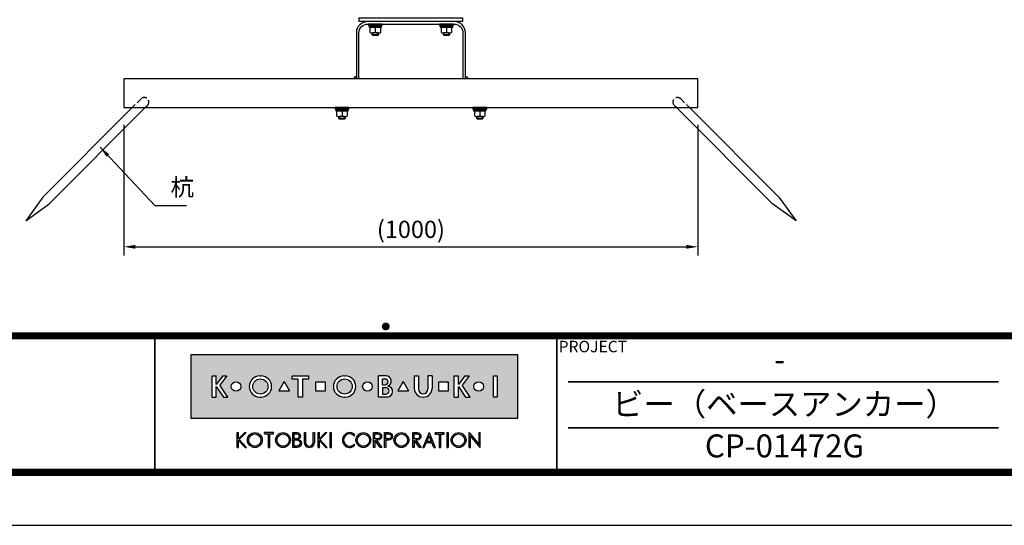
# Model space of a CAD drawing. Extents: x 0 to 4200, y 0 to 2970.
# Drawn here: x 1510 to 3225, y 0 to 880 of the extents above; entities that cross this region are included whole.
import ezdxf
from ezdxf.enums import TextEntityAlignment as Align

# ---------------------------------------------------------------- set-up
doc = ezdxf.new("R2010")
doc.units = 0
doc.header["$LTSCALE"] = 3
doc.linetypes.add('HIDDEN2', pattern=[4.762499999999999, 3.175, -1.5875])
doc.layers.get('0').update_dxf_attribs({"linetype": 'CONTINUOUS'})
doc.layers.get('DEFPOINTS').update_dxf_attribs({"linetype": 'CONTINUOUS'})
for name, color, linetype in [('P005', 91, 'CONTINUOUS'), ('P019', 71, 'CONTINUOUS'), ('P020', 121, 'CONTINUOUS'), ('P920', 125, 'CONTINUOUS'), ('P_2DIM', 6, 'CONTINUOUS'), ('P_5DRAWFRAME', 104, 'CONTINUOUS')]:
    doc.layers.add(name, color=color, linetype=linetype)
doc.styles.add('BIGFONT', font='simplex.shx', dxfattribs={"bigfont": 'bigfont.shx'})
doc.dimstyles.new('DIMBIGFONT$0', dxfattribs={"dimtxt": 3, "dimasz": 2, "dimexe": 1.5, "dimexo": 3, "dimgap": 0.75, "dimtad": 1, "dimdec": 1, "dimdsep": 46, "dimtxsty": 'BIGFONT', "dimcen": 0, "dimclrt": 230, "dimadec": 0, "dimazin": 0, "dimtfac": 0.6, "dimtdec": 1, "dimtofl": 0, "dimtmove": 2, "dimatfit": 3, "dimfxl": 0, "dimtvp": 1, "dimtolj": 1, "dimarcsym": 0})
doc.dimstyles.new('DIMBIGFONT$7', dxfattribs={"dimtxt": 3, "dimasz": 2, "dimexe": 1.5, "dimexo": 3, "dimgap": 0.75, "dimtad": 1, "dimdec": 1, "dimdsep": 46, "dimtxsty": 'BIGFONT', "dimsah": 1, "dimcen": 0, "dimclrt": 230, "dimadec": 0, "dimazin": 0, "dimtfac": 0.6, "dimtdec": 1, "dimtofl": 0, "dimtmove": 0, "dimatfit": 3, "dimfxl": 0, "dimtvp": 1, "dimtolj": 1, "dimarcsym": 0})

# ---------------------------------------------------------------- blocks, each defined once
blk = doc.blocks.new('DFP3')
h = blk.add_hatch(color=83)
h.paths.add_polyline_path([(180.7771999999999, 29.65329999999994), (180.7771999999999, 18.64834950495063), (237.7772, 18.64834950495063), (237.7772, 29.65329999999994)])
h.paths.add_polyline_path([(204.1796504950495, 24.95080000000035), (204.1796504950495, 23.35084950495056), (202.5796999999999, 23.35084950495056), (202.5796999999999, 24.95080000000001)], flags=16)
h.paths.add_polyline_path([(207.4712594059405, 25.98498316831709), (207.697001980198, 25.98498316831709, -1), (207.697001980198, 22.31666633663386), (207.4712594059405, 22.31666633663386, -1)], flags=16)
h.paths.add_polyline_path([(208.9103683168316, 24.15082475247547, -1), (206.2578930693068, 24.15082475247547, -1)], flags=0)
h.paths.add_polyline_path([(201.2633386138613, 25.9849831683171), (201.2633386138613, 25.42062673267328), (200.2192792079208, 25.42062673267328), (200.2192792079208, 22.31666633663386), (199.4856158415841, 22.31666633663386), (199.4856158415841, 25.42062673267328), (198.4415564356435, 25.42062673267328), (198.4415564356435, 25.98498316831709)], flags=16)
h.paths.add_polyline_path([(212.4028175742573, 24.15082475247547, -1), (210.7228695544553, 24.15082475247547, -1)], flags=16)
h.paths.add_polyline_path([(197.9543973209085, 23.40117101048351), (196.1069333721607, 23.40117101048351), (197.0306653465346, 25.00112150553295)], flags=16)
h.paths.add_polyline_path([(213.5098732673266, 25.9849831683171), (214.7937841584158, 25.98498316831709, -0.8268396299405429), (215.132258940184, 24.21557239597574, -0.9235794106673716), (214.9811397058823, 22.31666633663386), (213.5098732673266, 22.31666633663386)], flags=16)
h.paths.add_polyline_path([(193.0237346534653, 22.31666633663386), (192.7979920792079, 22.31666633663386, -1), (192.7979920792079, 25.98498316831709), (193.0237346534653, 25.98498316831709, -1)], flags=16)
h.paths.add_polyline_path([(214.1588831683168, 25.47706237623782), (214.6385861386138, 25.47706237623782, -1), (214.6385861386138, 24.46122079207927), (214.1588831683168, 24.46122079207927)], flags=0)
h.paths.add_polyline_path([(214.1588831683168, 23.98151782178226), (214.7373485148514, 23.98151782178226, -1.000000696587788), (214.7373485148514, 22.82458712871313), (214.1588831683167, 22.82458712871313)], flags=0)
h.paths.add_polyline_path([(194.237100990099, 24.15082475247547, -1), (191.5846257425742, 24.15082475247547, -1)], flags=0)
h.paths.add_polyline_path([(216.8470323820617, 23.40117101048351), (217.7707643564355, 25.001121505533), (218.6944963308095, 23.40117101048351)], flags=16)
h.paths.add_polyline_path([(189.5181641089108, 24.15082475247547, -1), (187.8382160891088, 24.15082475247547, -1)], flags=16)
h.paths.add_polyline_path([(219.7177940594059, 25.98498316831709), (220.4514574257425, 25.98498316831709), (220.4514574257425, 23.69933960396035, 1.000000186147331), (222.0880910891088, 23.69933960396035), (222.0880910891088, 25.9849831683171), (222.8217544554455, 25.98498316831709), (222.8217544554455, 23.79810198019809, -0.4142135623730698), (221.3403188118811, 22.31666633663386), (221.1992297029703, 22.31666633663386, -0.4142135623731069), (219.7177940594059, 23.79810198019822)], flags=16)
h.paths.add_polyline_path([(187.0697742574257, 25.98498316831709), (185.8689092457776, 24.35977938264444), (187.267299009901, 22.31666633663386), (186.4772, 22.31666633663386), (185.2073980198019, 24.15082475247546), (185.2073980198019, 22.31666633663386), (184.5019524752474, 22.31666633663385), (184.5019524752474, 25.98498316831709), (185.2073980198019, 25.98498316831709), (185.2073980198019, 24.47750579499151), (186.3492172393709, 25.9849831683171)], flags=16)
h.paths.add_polyline_path([(223.9970267326732, 24.95080000000002), (225.5969772277228, 24.95080000000001), (225.5969772277228, 23.35084950495056), (223.9970267326732, 23.35084950495056)], flags=16)
h.paths.add_polyline_path([(226.687596039604, 25.98498316831709), (227.3930415841584, 25.9849831683171), (227.3930415841584, 24.4775057949916), (228.5348608037275, 25.98498316831709), (229.2554178217821, 25.98498316831709), (228.0545528101339, 24.35977938264445), (229.4529425742574, 22.31666633663386), (228.6628435643564, 22.31666633663386), (227.3930415841584, 24.15082475247553), (227.3930415841584, 22.31666633663386), (226.6875960396039, 22.31666633663386)], flags=16)
h.paths.add_polyline_path([(231.7602433168317, 24.15082475247547, -1), (230.0802952970297, 24.15082475247547, -1)], flags=16)
h.paths.add_polyline_path([(233.4880910891088, 25.9849831683171), (234.1653188118812, 25.98498316831709), (234.1653188118811, 22.31666633663385), (233.4880910891088, 22.31666633663386)], flags=16)
for points in [[(188.8907171647544, 13.53735916098693), (189.1165651408755, 13.53735916098692), (189.1165651408755, 14.76717399791187), (190.2463262212482, 13.53735916098693), (190.4721733674334, 13.53735916098693), (189.1998782596873, 14.92233052091695), (190.3994002936616, 16.11713949004919), (190.1735531486242, 16.11713949004919), (189.1165651408755, 15.06430434153457), (189.1165651408755, 16.12412506081215), (188.8907171647544, 16.12412506081215)], [(193.62009298013, 16.12870630717222), (193.6200929801299, 15.89827044520378), (194.2868303126868, 15.89827044520378), (194.2868303126868, 13.53735252149947), (194.5126782888079, 13.53735252149946), (194.5126782888079, 15.89827044520378), (195.1794156213647, 15.89827044520378), (195.1794156213646, 16.12870630717222)], [(200.7873865153659, 16.1241184213247), (200.5615393691806, 16.1241184213247), (200.5615393691806, 14.41141449004919, 0.9993112080576029), (202.3096508572413, 14.41020999000819), (202.3096508572412, 16.1241184213247), (202.0838037110561, 16.1241184213247), (202.0838037110561, 14.41141449004919, -1), (200.7873865153659, 14.41141449004919)], [(209.2881845934089, 13.81794368446969), (209.2881845934089, 14.12892027475158, -2.667269372855936), (209.2881845934089, 15.53256394704789), (209.2881845934089, 15.84354053732978, 2.071285835562603)], [(223.371153347049, 16.10296667409115), (223.371153347049, 15.87711952790606), (224.0378906796058, 15.87711952790607), (224.0378906796058, 13.51620741375338), (224.263738655727, 13.51620741375338), (224.263738655727, 15.87711952790607), (224.9304759882837, 15.87711952790607), (224.9304759882837, 16.10296667409115)]]:
    blk.add_hatch(color=0).paths.add_polyline_path(points)
h = blk.add_hatch(color=0)
h.paths.add_polyline_path([(190.6519715182779, 14.830738791156, 1), (193.2387307786157, 14.830738791156, 1)])
h.paths.add_polyline_path([(193.0128836324305, 14.830738791156, -1.00000013533277), (190.8778186644631, 14.830738791156, -1.00000013533277)], flags=16)
h = blk.add_hatch(color=0)
h.paths.add_polyline_path([(195.5607786528149, 14.830738791156, 1), (198.1475379131527, 14.830738791156, 1)])
h.paths.add_polyline_path([(197.9216907669675, 14.830738791156, -1.00000013533277), (195.7866257990001, 14.830738791156, -1.00000013533277)], flags=16)
h = blk.add_hatch(color=0)
edge = h.paths.add_edge_path(flags=16)
edge.add_line((198.7944098991748, 15.89827044520379), (199.2657164076198, 15.89827127513954))
edge.add_arc((199.2657171527633, 15.47511681969394), 0.4231544554462469, -90.00010089361018, 90.00010089361012, ccw=False)
edge.add_line((199.2657164076198, 15.05196236424835), (198.7944098991748, 15.05196236424835))
edge.add_line((198.7944098991748, 15.05196236424835), (198.7944098991748, 15.89827044520379))
edge = h.paths.add_edge_path(flags=16)
edge.add_line((198.7944098991748, 14.87128448131298), (199.2657164076198, 14.87128448131298))
edge.add_arc((199.2657164076198, 14.31724539424268), 0.5540390870702971, -90, 90, ccw=False)
edge.add_line((199.2657164076198, 13.76320630717238), (198.7944098991748, 13.76320630717238))
edge.add_line((198.7944098991748, 13.76320630717238), (198.7944098991748, 14.87128448131298))
edge = h.paths.add_edge_path()
edge.add_line((198.5685627529896, 16.1241184213247), (199.3334707174625, 16.1241184213247))
edge.add_arc((199.3334707174625, 15.54287112953676), 0.5812472917879354, -90, 90, ccw=False)
edge.add_arc((199.3334707174625, 14.24949149936813), 0.7121323383808971, -90, 90, ccw=False)
edge.add_line((199.3334707174625, 13.53735916098724), (198.5685627529896, 13.53735916098692))
edge.add_line((198.5685627529896, 13.53735916098692), (198.5685627529896, 16.1241184213247))
h = blk.add_hatch(color=0)
h.paths.add_polyline_path([(203.266972828703, 14.92233052091694), (204.4735004932343, 16.1241184213247), (204.247653347049, 16.1241184213247), (203.1836588799552, 15.06430434153459), (203.1836588799553, 16.1241184213247), (202.9712907232867, 16.1241184213247), (202.9712907232867, 13.53735916098692), (203.1836588799553, 13.53735916098692), (203.1836588799552, 14.76717399791191), (204.313419960328, 13.53735916098693), (204.5392679364492, 13.53735916098693)])
h.paths.add_polyline_path([(205.3050016871772, 16.1241184213247), (205.0791545409919, 16.1241184213247), (205.0791545409919, 13.53735916098692), (205.3050016871772, 13.53735916098692)])
h = blk.add_hatch(color=0)
h.paths.add_polyline_path([(209.5578390779751, 14.83074211089973, 1), (212.1446049778004, 14.83074211089973, 1)])
h.paths.add_polyline_path([(211.9187578316151, 14.83074211089973, -1.000000127167677), (209.7836862241603, 14.83074211089973, -1.000000127167677)], flags=16)
h = blk.add_hatch(color=0)
h.paths.add_polyline_path([(212.6219144128614, 13.53735916098692), (212.8477623889827, 13.53735916098692), (212.8477623889827, 14.83074211089974), (213.7832587052317, 13.53735916098692), (214.0592115736069, 13.53735916098692), (213.1511404903222, 14.83074211089974), (213.3857525899145, 14.83074211089973, 1), (213.3857525899145, 16.12412506081216), (212.6219144128615, 16.12412506081216)])
h.paths.add_polyline_path([(212.8477623889827, 15.89827708469125), (213.3857525899145, 15.89827708469124, -1), (213.3857525899144, 15.05658925708469), (212.8477623889826, 15.05658925708481)], flags=16)
h = blk.add_hatch(color=0)
edge = h.paths.add_edge_path()
edge.add_line((214.5233134082022, 16.12412506081216), (215.2871507553193, 16.12412423087619))
edge.add_arc((215.2871500526669, 15.47743317088784), 0.6466910599887343, -89.99993774613517, 89.99993774613517, ccw=False)
edge.add_line((215.2871507553193, 14.83074211089949), (214.7491605543875, 14.83074211089949))
edge.add_line((214.7491605543875, 14.83074211089949), (214.7491605543875, 13.53735916098692))
edge.add_line((214.7491605543875, 13.53735916098692), (214.5233134082022, 13.53735916098692))
edge.add_line((214.5233134082022, 13.53735916098692), (214.5233134082022, 16.12412506081216))
edge = h.paths.add_edge_path(flags=16)
edge.add_line((214.7491605543875, 15.89827708469124), (215.2871507553193, 15.89827708469124))
edge.add_arc((215.2871507553193, 15.47743317088803), 0.4208439138032176, -90, 90, ccw=False)
edge.add_line((215.2871507553193, 15.05658925708481), (214.7491605543875, 15.05658925708481))
edge.add_line((214.7491605543875, 15.05658925708481), (214.7491605543875, 15.89827708469124))
h = blk.add_hatch(color=0)
h.paths.add_polyline_path([(216.1804215910794, 14.83074211089973, 1), (218.7671874909046, 14.83074211089973, 1)])
h.paths.add_polyline_path([(218.5413403447194, 14.83074211089973, -1.000000127167677), (216.4062687372646, 14.83074211089973, -1.000000127167677)], flags=16)
h = blk.add_hatch(color=0)
h.paths.add_polyline_path([(220.0043738188021, 14.83074211089974), (220.2389859183945, 14.83074211089973, 1), (220.2389859183945, 16.12412506081216), (219.4751477413414, 16.12412506081216), (219.4751477413414, 13.53735916098692), (219.7009957174627, 13.53735916098692), (219.7009957174627, 14.83074211089975), (220.6364920337118, 13.53735916098692), (220.9124449020869, 13.53735916098692)])
h.paths.add_polyline_path([(219.7009957174626, 15.05658925708481), (219.7009957174626, 15.89827708469124), (220.2389859183945, 15.89827708469124, -1), (220.2389859183944, 15.05658925708469)], flags=16)
h = blk.add_hatch(color=0)
h.paths.add_polyline_path([(222.2898978723839, 16.12412506081215), (221.2189402427974, 13.53735916098692), (221.4633787838575, 13.53735916098693), (221.7907669317899, 14.32812626931532), (222.7890279830421, 14.32812626931532), (223.1164161309745, 13.53735916098692), (223.3608546720345, 13.53735916098692)])
h.paths.add_polyline_path([(222.2898978723839, 15.53371444636842), (222.6955232509512, 14.55397424543662), (221.8842716638807, 14.55397424543661)], flags=16)
h = blk.add_hatch(color=0)
h.paths.add_polyline_path([(225.626012097777, 16.12412506081215), (225.4001649515919, 16.12412506081215), (225.4001649515919, 13.53735916098692), (225.626012097777, 13.53735916098692)])
h.paths.add_polyline_path([(226.1408147186274, 14.83074211089973, 1), (228.7275806184527, 14.83074211089973, 1)])
h.paths.add_polyline_path([(228.5017334722675, 14.83074211089973, -1.000000127167677), (226.3666618648126, 14.83074211089973, -1.000000127167677)], flags=16)
h.paths.add_polyline_path([(229.2785510174043, 13.53735916098692), (229.5043989935255, 13.53735916098692), (229.5043989935255, 15.57938333105119), (231.2173510756454, 13.53735916098695), (231.2173510756455, 16.12412506081215), (230.9915030995243, 16.12412506081215), (230.9915030995243, 14.0821008907483), (229.2785510174043, 16.12412506081215)])
at = {"color": 0}
for p, q in [((214.1500001919297, 34.59999999999991), (214.7500001919296, 35.19999999999982)), ((214.1500001919297, 34.59999999999991), (214.7500001919296, 34)), ((214.1537481919295, 34.53303800000003), (214.8169621919295, 35.19625200000019)), ((214.1537481919295, 34.66696200000024), (214.8169621919295, 34.00374800000009)), ((214.1547661919297, 34.67547699999977), (214.6745231919297, 35.1952339999998)), ((214.1547661919297, 34.52452300000004), (214.6745231919297, 34.00476600000002)), ((214.1637421919295, 34.47232100000019), (214.8776791919295, 35.18625800000018)), ((214.1637421919295, 34.72767900000008), (214.8776791919295, 34.01374200000009)), ((214.1729561919295, 34.76437699999997), (214.5856231919295, 35.17704400000002)), ((214.1729561919295, 34.43562299999985), (214.5856231919295, 34.02295599999979)), ((214.1787211919296, 34.41658899999993), (214.9334111919296, 35.17127900000014)), ((214.1787211919296, 34.78341099999989), (214.9334111919296, 34.02872100000013)), ((214.1979081919297, 34.36506499999996), (214.9849351919295, 35.15209199999981)), ((214.1979081919297, 34.83493499999986), (214.9849351919295, 34.04790800000001)), ((214.2208011919295, 34.31724799999984), (215.0327521919297, 35.12919899999997)), ((214.2208011919295, 34.88275199999998), (215.0327521919297, 34.07080099999985)), ((214.2210101919296, 34.88314200000013), (214.4668581919296, 35.12899000000016)), ((214.2210101919296, 34.31685800000014), (214.4668581919296, 34.07101000000011)), ((214.2470671919296, 34.27280299999984), (215.0771971919297, 35.10293300000012)), ((214.2470671919296, 34.92719699999998), (215.0771971919297, 34.09706700000015)), ((214.2764861919296, 34.23151099999995), (215.1184891919295, 35.07351400000016)), ((214.2764861919296, 34.96848899999986), (215.1184891919295, 34.12648600000011)), ((214.3089261919297, 34.19324000000006), (215.1567601919294, 35.04107400000021)), ((214.3089261919297, 35.00676000000021), (215.1567601919294, 34.15892600000006)), ((214.3443241919297, 35.04207200000019), (215.1920721919296, 34.19432400000005)), ((214.3443241919297, 34.15792800000008), (215.1920721919296, 35.00567599999977)), ((214.3826831919296, 35.07442399999991), (215.2244241919296, 34.23268300000018)), ((214.3826831919296, 34.12557599999991), (215.2244241919296, 34.96731700000009)), ((214.4240651919297, 35.10375199999999), (215.2537521919297, 34.27406500000006)), ((214.4240651919297, 34.09624799999983), (215.2537521919297, 34.92593500000021)), ((214.4686061919295, 35.12992200000008), (215.2799221919298, 34.31860599999982)), ((214.4686061919295, 34.07007800000019), (215.2799221919298, 34.881394)), ((214.5165271919296, 35.15271200000007), (215.3027121919297, 34.36652700000013)), ((214.5165271919296, 34.04728800000021), (215.3027121919297, 34.83347300000014)), ((214.5681661919296, 35.17178400000012), (215.3217841919296, 34.41816599999993)), ((214.5681661919296, 34.02821600000016), (215.3217841919296, 34.78183399999989)), ((214.6240321919298, 35.18662799999993), (215.3366281919296, 34.47403200000008)), ((214.6240321919298, 34.01337199999989), (215.3366281919296, 34.72596800000019)), ((214.6849121919298, 35.19645899999978), (215.3464591919295, 34.53491200000008)), ((214.6849121919298, 34.00354100000004), (215.3464591919295, 34.6650880000002)), ((214.7520851919297, 35.19999599999983), (215.3499961919295, 34.60208499999999)), ((214.7520851919297, 34.00000399999999), (215.3499961919295, 34.59791499999983)), ((214.8278661919297, 35.19492600000012), (215.3449261919296, 34.67786599999999)), ((214.8278661919297, 34.00507400000015), (215.3449261919296, 34.52213399999982)), ((214.9172991919295, 35.17620399999987), (215.3262041919295, 34.76729900000009)), ((214.9172991919295, 34.02379599999995), (215.3262041919295, 34.43270100000018)), ((215.0376741919297, 35.12653899999987), (215.2765391919295, 34.88767400000006)), ((215.0376741919297, 34.07346099999995), (215.2765391919295, 34.31232600000021)), ((21.5, 33.5), (408, 33.5)), ((21.5, 33.44999999999982), (408, 33.44999999999982)), ((21.5, 33.40000000000009), (408, 33.40000000000009)), ((21.5, 33.34999999999991), (408, 33.34999999999991)), ((21.5, 33.30000000000018), (408, 33.30000000000018)), ((21.5, 33.25), (408, 33.25)), ((21.5, 33.19999999999982), (408, 33.19999999999982)), ((21.5, 33.15000000000009), (408, 33.15000000000009)), ((21.5, 33.09999999999991), (408, 33.09999999999991)), ((21.5, 33.05000000000018), (408, 33.05000000000018)), ((21.5, 33), (408, 33)), ((21.5, 32.94999999999982), (408, 32.94999999999982)), ((21.5, 32.90000000000009), (408, 32.90000000000009)), ((21.5, 32.84999999999991), (408, 32.84999999999991)), ((21.5, 32.80000000000018), (408, 32.80000000000018)), ((21.5, 32.75), (408, 32.75)), ((21.5, 32.69999999999982), (408, 32.69999999999982)), ((21.5, 32.65000000000009), (408, 32.65000000000009)), ((21.5, 32.59999999999991), (408, 32.59999999999991)), ((174.4749999999999, 33), (174.4749999999999, 9)), ((174.5250000000001, 33), (174.5250000000001, 9)), ((244.4749999999999, 33), (244.4749999999999, 9)), ((244.5250000000001, 33), (244.5250000000001, 9)), ((21.5, 32.55000000000018), (408, 32.55000000000018)), ((21.5, 32.5), (408, 32.5)), ((246.5, 25.02500000000009), (321.5, 25.02500000000009)), ((246.5, 24.97499999999991), (321.5, 24.97499999999991)), ((188.8907171647544, 16.12412506081215), (189.1165651408755, 16.12412506081215)), ((188.8907171647544, 13.53735916098692), (188.8907171647544, 16.1241184213247)), ((189.1165651408755, 15.06430434153457), (190.1805596079692, 16.1241184213247)), ((189.1165651408755, 15.06430434153457), (189.1165651408755, 16.1241184213247)), ((189.1998782596873, 14.92233052091694), (190.4064067541544, 16.1241184213247)), ((190.3993937955056, 16.11713949004919), (190.173552458872, 16.11713949004919)), ((190.1805662474568, 16.12412506081215), (190.4064067541544, 16.12412506081215)), ((195.1794156213647, 16.12870630717222), (193.6200929801299, 16.12870630717222)), ((193.6200929801299, 15.89827044520378), (193.6200929801299, 16.1241184213247)), ((193.6200929801299, 15.89827044520378), (194.2868303126868, 15.89827044520378)), ((194.2868303126868, 15.89827044520378), (194.2868303126868, 13.53735916098692)), ((194.5126782888079, 15.89827044520378), (194.5126782888079, 13.53735916098692)), ((194.5126782888079, 15.89827044520378), (195.1794156213647, 15.89827044520378)), ((195.1794156213647, 15.89827044520378), (195.1794156213647, 16.1241184213247)), ((200.5615393691806, 16.1241184213247), (200.5615393691806, 14.41141449004919)), ((200.5615393691806, 16.1241184213247), (200.7873865153659, 16.1241184213247)), ((200.7873865153659, 16.1241184213247), (200.7873865153659, 14.41141449004919)), ((202.0838037110561, 14.41141449004919), (202.0838037110561, 16.1241184213247)), ((202.0838037110561, 16.1241184213247), (202.3096508572413, 16.1241184213247)), ((202.3096508572413, 16.1241184213247), (202.3096508572413, 14.41261899202532)), ((202.9712907232867, 16.1241184213247), (203.1836588799553, 16.1241184213247)), ((202.9712907232867, 13.53735916098692), (202.9712907232867, 16.1241184213247)), ((203.1836588799553, 15.06430434153457), (203.1836588799553, 16.1241184213247)), ((203.1836588799553, 15.06430434153457), (204.247653347049, 16.1241184213247)), ((203.266972828703, 14.92233052091694), (204.4735004932343, 16.1241184213247)), ((204.247653347049, 16.1241184213247), (204.4735004932343, 16.1241184213247)), ((205.0791545409919, 13.53735916098692), (205.0791545409919, 16.1241184213247)), ((205.0791545409919, 16.1241184213247), (205.3050016871772, 16.1241184213247)), ((205.3050016871772, 13.53735916098692), (205.3050016871772, 16.1241184213247)), ((209.2881845934089, 15.53256332522697), (209.2881845934089, 15.84354031998514)), ((222.2898978723839, 16.12412506081215), (221.2189402427975, 13.53735916098692)), ((221.8842716638807, 14.55397424543661), (222.2898978723839, 15.53371444636832)), ((222.2898978723839, 16.12412506081215), (223.3608546720345, 13.53735916098692)), ((222.6955232509512, 14.55397424543661), (222.2898978723839, 15.53371444636832)), ((224.9304759882837, 16.10755455993867), (223.371153347049, 16.10755455993867)), ((224.9304759882837, 16.10296667409115), (223.371153347049, 16.10296667409115)), ((223.371153347049, 15.87711952790607), (223.371153347049, 16.10296667409115)), ((223.371153347049, 15.87711952790607), (224.0378906796058, 15.87711952790607)), ((224.0378906796058, 15.87711952790607), (224.0378906796058, 13.51620741375338)), ((224.263738655727, 15.87711952790607), (224.263738655727, 13.51620741375338)), ((224.263738655727, 15.87711952790607), (224.9304759882837, 15.87711952790607)), ((224.9304759882837, 15.87711952790607), (224.9304759882837, 16.10296667409115)), ((225.4001649515919, 16.12412506081215), (225.4001649515919, 13.53735916098692)), ((225.4001649515919, 16.12412506081215), (225.626012097777, 16.12412506081215)), ((225.626012097777, 16.12412506081215), (225.626012097777, 13.53735916098692)), ((229.2785510174043, 13.53735916098692), (229.2785510174043, 16.12412506081215)), ((229.2785510174043, 16.12412506081215), (230.9915030995243, 14.08210089074827)), ((229.5043989935255, 13.53735916098692), (229.5043989935255, 15.57938333105119)), ((231.2173510756454, 13.53735916098692), (229.5043989935255, 15.57938333105119)), ((230.9915030995243, 14.08210089074827), (230.9915030995243, 16.12412506081215)), ((230.9915030995243, 16.12412506081215), (231.2173510756454, 16.12412506081215)), ((231.2173510756454, 13.53735916098692), (231.2173510756454, 16.12412506081215)), ((246.5, 17.02500000000009), (321.5, 17.02500000000009)), ((246.5, 16.97499999999991), (321.5, 16.97499999999991)), ((189.1165651408755, 14.76717399791187), (190.2463262212482, 13.53735916098692)), ((189.1165651408755, 13.53735916098692), (189.1165651408755, 14.76717399791187)), ((189.1998782596873, 14.92233052091694), (190.4721733674335, 13.53735916098692)), ((203.1836588799553, 13.53735916098692), (203.1836588799553, 14.76717399791187)), ((203.1836588799553, 14.76717399791187), (204.313419960328, 13.53735916098692)), ((203.266972828703, 14.92233052091694), (204.5392679364492, 13.53735916098692)), ((209.2881845934089, 13.81794390181394), (209.2881845934089, 14.12892089657249)), ((221.4633787838575, 13.53735916098692), (221.7907669317899, 14.32812626931532)), ((222.789027983042, 14.32812626931532), (221.7907669317899, 14.32812626931532)), ((222.6955232509512, 14.55397424543661), (221.8842716638807, 14.55397424543661)), ((223.1164161309745, 13.53735916098692), (222.789027983042, 14.32812626931532)), ((188.8907171647544, 13.53735916098692), (189.1165651408755, 13.53735916098692)), ((190.2463262212482, 13.53735916098692), (190.4721733674335, 13.53735916098692)), ((194.2868303126868, 13.53735252149946), (194.5126782888079, 13.53735252149946)), ((202.9712907232867, 13.53735916098692), (203.1836588799553, 13.53735916098692)), ((204.313419960328, 13.53735916098692), (204.5392679364492, 13.53735916098692)), ((205.0791545409919, 13.53735916098692), (205.3050016871772, 13.53735916098692)), ((221.2189402427975, 13.53735916098692), (221.4633787838575, 13.53735916098692)), ((223.1164161309745, 13.53735916098692), (223.3608546720345, 13.53735916098692)), ((224.0378906796058, 13.51620741375338), (224.263738655727, 13.51620741375338)), ((225.4001649515919, 13.53735916098692), (225.626012097777, 13.53735916098692)), ((229.2785510174043, 13.53735916098692), (229.5043989935255, 13.53735916098692)), ((21.5, 9.75), (408, 9.75)), ((21.5, 9.699999999999818), (408, 9.699999999999818)), ((21.5, 9.650000000000091), (408, 9.650000000000091)), ((21.5, 9.599999999999909), (408, 9.599999999999909)), ((21.5, 9.550000000000182), (408, 9.550000000000182)), ((21.5, 9.5), (408, 9.5)), ((21.5, 9.449999999999818), (408, 9.449999999999818)), ((21.5, 9.400000000000091), (408, 9.400000000000091)), ((21.5, 9.349999999999909), (408, 9.349999999999909)), ((21.5, 9.300000000000182), (408, 9.300000000000182)), ((21.5, 9.25), (408, 9.25)), ((21.5, 9.199999999999818), (408, 9.199999999999818)), ((21.5, 9.150000000000091), (408, 9.150000000000091)), ((21.5, 9.099999999999909), (408, 9.099999999999909)), ((21.5, 9.050000000000182), (408, 9.050000000000182)), ((21.5, 9), (408, 9)), ((21.5, 8.949999999999818), (408, 8.949999999999818)), ((21.5, 8.900000000000091), (408, 8.900000000000091)), ((21.5, 8.849999999999909), (408, 8.849999999999909)), ((21.5, 8.800000000000182), (408, 8.800000000000182)), ((21.5, 8.75), (408, 8.75))]:
    blk.add_line(p, q, dxfattribs=at)
at = {"color": 83}
for p, q in [((184.5019524752474, 25.98498316831709), (185.2073980198019, 25.98498316831709)), ((184.5019524752474, 22.31666633663386), (184.5019524752474, 25.98498316831709)), ((186.3492172393709, 25.98498316831709), (185.2073980198019, 24.47750579499154)), ((185.2073980198019, 24.47750579499154), (185.2073980198019, 25.98498316831709)), ((187.0697742574257, 25.98498316831709), (185.8689092457775, 24.35977938264443)), ((186.3492172393709, 25.98498316831709), (187.0697742574257, 25.98498316831709)), ((192.7979920792079, 25.98498316831709), (193.0237346534653, 25.98498316831709)), ((198.4415564356435, 25.42062673267328), (198.4415564356435, 25.98498316831709)), ((198.4415564356435, 25.98498316831709), (201.2633386138613, 25.98498316831709)), ((201.2633386138613, 25.98498316831709), (201.2633386138613, 25.42062673267328)), ((207.4712594059405, 25.98498316831709), (207.697001980198, 25.98498316831709)), ((214.7937841584158, 25.98498316831709), (213.5098732673266, 25.98498316831709)), ((213.5098732673266, 22.31666633663386), (213.5098732673266, 25.98498316831709)), ((219.7177940594059, 25.98498316831709), (220.4514574257425, 25.98498316831709)), ((219.7177940594059, 25.98498316831709), (219.7177940594059, 23.7981019801981)), ((220.4514574257425, 25.98498316831709), (220.4514574257425, 23.69933960396035)), ((222.8217544554455, 25.98498316831709), (222.0880910891088, 25.98498316831709)), ((222.0880910891088, 25.98498316831709), (222.0880910891088, 23.69933960396035)), ((222.8217544554455, 25.98498316831709), (222.8217544554455, 23.7981019801981)), ((226.6875960396039, 25.98498316831709), (227.3930415841584, 25.98498316831709)), ((226.6875960396039, 22.31666633663386), (226.6875960396039, 25.98498316831709)), ((228.5348608037274, 25.98498316831709), (227.3930415841584, 24.47750579499154)), ((227.3930415841584, 24.47750579499154), (227.3930415841584, 25.98498316831709)), ((229.2554178217821, 25.98498316831709), (228.0545528101339, 24.35977938264443)), ((228.5348608037274, 25.98498316831709), (229.2554178217821, 25.98498316831709)), ((233.4880910891088, 22.31666633663386), (233.4880910891088, 25.98498316831709)), ((233.4880910891088, 25.98498316831709), (234.1653188118811, 25.98498316831709)), ((234.1653188118811, 25.98498316831709), (234.1653188118811, 22.31666633663386)), ((185.2073980198019, 24.15082475247547), (186.4772, 22.31666633663386)), ((185.2073980198019, 22.31666633663386), (185.2073980198019, 24.15082475247547)), ((187.267299009901, 22.31666633663386), (185.8689092457775, 24.35977938264443)), ((197.0306653465346, 25.00112150553296), (196.1069333721607, 23.40117101048351)), ((197.0306653465346, 25.00112150553296), (197.9543973209085, 23.40117101048351)), ((199.4856158415841, 25.42062673267328), (198.4415564356435, 25.42062673267328)), ((199.4856158415841, 22.31666633663386), (199.4856158415841, 25.42062673267328)), ((200.2192792079208, 25.42062673267328), (200.2192792079208, 22.31666633663386)), ((201.2633386138613, 25.42062673267328), (200.2192792079208, 25.42062673267328)), ((202.5796999999999, 24.95080000000002), (204.1796504950495, 24.95080000000002)), ((202.5796999999999, 23.35084950495056), (202.5796999999999, 24.95080000000002)), ((204.1796504950495, 24.95080000000002), (204.1796504950495, 23.35084950495056)), ((214.1588831683168, 24.46122079207927), (214.1588831683168, 25.47706237623782)), ((214.1588831683168, 25.47706237623782), (214.6385861386138, 25.47706237623782)), ((214.1588831683168, 24.46122079207927), (214.6385861386138, 24.46122079207927)), ((217.7707643564356, 25.00112150553296), (216.8470323820617, 23.40117101048351)), ((217.7707643564356, 25.00112150553296), (218.6944963308095, 23.40117101048351)), ((223.9970267326732, 23.35084950495056), (223.9970267326732, 24.95080000000002)), ((223.9970267326732, 24.95080000000002), (225.5969772277228, 24.95080000000002)), ((225.5969772277228, 24.95080000000002), (225.5969772277228, 23.35084950495056)), ((227.3930415841584, 22.31666633663386), (227.3930415841584, 24.15082475247547)), ((227.3930415841584, 24.15082475247547), (228.6628435643564, 22.31666633663386)), ((229.4529425742574, 22.31666633663386), (228.0545528101339, 24.35977938264443)), ((184.5019524752474, 22.31666633663386), (185.2073980198019, 22.31666633663386)), ((186.4772, 22.31666633663386), (187.267299009901, 22.31666633663386)), ((192.7979920792079, 22.31666633663386), (193.0237346534653, 22.31666633663386)), ((196.1069333721607, 23.40117101048351), (197.9543973209085, 23.40117101048351)), ((200.2192792079208, 22.31666633663386), (199.4856158415841, 22.31666633663386)), ((204.1796504950495, 23.35084950495056), (202.5796999999999, 23.35084950495056)), ((207.4712594059405, 22.31666633663386), (207.697001980198, 22.31666633663386)), ((214.9811397058823, 22.31666633663386), (213.5098732673266, 22.31666633663386)), ((214.1588831683168, 23.98151782178226), (214.7373485148514, 23.98151782178226)), ((214.1588831683168, 23.98151782178226), (214.1588831683168, 22.82458712871313)), ((214.1588831683168, 22.82458712871313), (214.7373485148514, 22.82458712871313)), ((216.8470323820617, 23.40117101048351), (218.6944963308095, 23.40117101048351)), ((221.1992297029703, 22.31666633663386), (221.3403188118812, 22.31666633663386)), ((225.5969772277228, 23.35084950495056), (223.9970267326732, 23.35084950495056)), ((226.6875960396039, 22.31666633663386), (227.3930415841584, 22.31666633663386)), ((228.6628435643564, 22.31666633663386), (229.4529425742574, 22.31666633663386)), ((234.1653188118811, 22.31666633663386), (233.4880910891088, 22.31666633663386))]:
    blk.add_line(p, q, dxfattribs=at)
blk.add_lwpolyline([(180.7771999999999, 18.64834950495063), (237.7772, 18.64834950495063), (237.7772, 29.65329999999994), (180.7771999999999, 29.65329999999994)], close=True, dxfattribs=at)
at = {"color": 0}
for points in [[(199.3334707174625, 14.96162383774903, -1), (199.3334707174625, 13.53735916098724), (198.5685627529896, 13.53735916098692), (198.5685627529896, 16.1241184213247)], [(198.5685627529896, 16.1241184213247), (199.3334707174625, 16.1241184213247, -1), (199.3334707174625, 14.96162383774882, -0.2926436946032611)], [(198.7944098991748, 15.89827044520379), (199.2657164076198, 15.89827127513954, -1.000001760927264), (199.2657164076198, 15.05196236424835), (198.7944098991748, 15.05196236424835), (198.7944098991748, 15.89827044520379)], [(212.6219144128614, 16.12412506081216), (213.3857525899145, 16.12412506081216, -1.000000000000001), (213.3857525899145, 14.83074211089973), (213.1511404903222, 14.83074211089973), (214.0592115736069, 13.53735916098692), (213.7832587052318, 13.53735916098692), (212.8477623889827, 14.83074211089973), (212.8477623889827, 13.53735916098692), (212.6219144128614, 13.53735916098692), (212.6219144128614, 16.12412506081216)], [(212.8477623889826, 15.89827708469124), (213.3857525899145, 15.89827708469124, -1), (213.3857525899145, 15.05658925708469), (212.8477623889826, 15.05658925708481), (212.8477623889826, 15.89827708469124)], [(214.5233134082022, 16.12412506081216), (215.2871507553193, 16.12412423087619, -0.9999989134656457), (215.2871507553193, 14.83074211089949, -5.432674547005144e-07), (214.7491605543875, 14.83074211089949), (214.7491605543875, 13.53735916098692), (214.5233134082022, 13.53735916098692), (214.5233134082022, 16.12412506081216)], [(214.7491605543875, 15.89827708469124), (215.2871507553193, 15.89827708469124, -1), (215.2871507553193, 15.05658925708481), (214.7491605543875, 15.05658925708481), (214.7491605543875, 15.89827708469124)], [(219.4751477413414, 16.12412506081216), (220.2389859183945, 16.12412506081216, -1.000000000000001), (220.2389859183945, 14.83074211089973), (220.0043738188021, 14.83074211089973), (220.9124449020869, 13.53735916098692), (220.6364920337118, 13.53735916098692), (219.7009957174627, 14.83074211089973), (219.7009957174627, 13.53735916098692), (219.4751477413414, 13.53735916098692), (219.4751477413414, 16.12412506081216)], [(219.7009957174626, 15.89827708469124), (220.2389859183945, 15.89827708469124, -1), (220.2389859183945, 15.05658925708469), (219.7009957174626, 15.05658925708481), (219.7009957174626, 15.89827708469124)], [(198.7944098991748, 14.87128448131298), (199.2657164076198, 14.87128448131298, -1), (199.2657164076198, 13.76320630717238), (198.7944098991748, 13.76320630717238), (198.7944098991748, 14.87128448131298)]]:
    blk.add_lwpolyline(points, format="xyb", dxfattribs=at)
at = {"color": 83}
for centre, radius in [((188.6781900990098, 24.15082475247547), 0.8399740099009905), ((192.9108633663366, 24.15082475247547), 1.326237623762377), ((207.5841306930692, 24.15082475247547), 1.326237623762377), ((211.5628435643563, 24.15082475247547), 0.8399740099009905), ((230.9202693069307, 24.15082475247547), 0.8399740099009905)]:
    blk.add_circle(centre, radius, dxfattribs=at)
at = {"color": 0}
for centre, radius in [((191.9453511484468, 14.830738791156), 1.2933796301689), ((191.9453511484468, 14.830738791156), 1.067532483983693), ((196.8541582829838, 14.830738791156), 1.2933796301689), ((196.8541582829838, 14.830738791156), 1.067532483983693), ((210.8512220278877, 14.83074211089973), 1.293382949912639), ((210.8512220278877, 14.83074211089973), 1.067535803727432), ((217.473804540992, 14.83074211089973), 1.293382949912639), ((217.473804540992, 14.83074211089973), 1.293382949912639), ((217.473804540992, 14.83074211089973), 1.293382949912639), ((217.473804540992, 14.83074211089973), 1.067535803727432), ((227.43419766854, 14.83074211089973), 1.293382949912639), ((227.43419766854, 14.83074211089973), 1.067535803727432)]:
    blk.add_circle(centre, radius, dxfattribs=at)
at = {"color": 83}
for centre, radius, start, end in [((192.7979920792079, 24.15082475247547), 1.834158415841585, 90, 270), ((193.0237346534653, 24.15082475247547), 1.834158415841585, 270, 90), ((207.4712594059405, 24.15082475247547), 1.834158415841585, 90, 270), ((207.697001980198, 24.15082475247547), 1.834158415841585, 270, 90), ((214.7937841584158, 25.06790396039629), 0.9170792079207924, 291.6588350860839, 90), ((214.6385861386138, 24.96914158415854), 0.5079207920792081, 270, 90), ((214.9811397058823, 23.27213257134557), 0.955466234711707, 270, 80.8997242041225), ((214.7373485148514, 23.40305247524751), 0.5784653465346538, 270, 90), ((221.1992297029703, 23.7981019801981), 1.481435643564357, 180, 270), ((221.2697742574257, 23.69933960396035), 0.8183168316831687, 180, 0), ((221.3403188118812, 23.7981019801981), 1.481435643564357, 270, 0)]:
    blk.add_arc(centre, radius, start, end, dxfattribs=at)
at = {"color": 0}
for centre, radius, start, end in [((208.4837725083769, 14.83074211089973), 1.293382949912639, 51.54173800000001, 308.458262), ((208.4837725083769, 14.83074211089973), 1.067535803727432, 41.103548, 318.896452), ((201.4355955281789, 14.41141449004919), 0.8740561589982532, 180, 0.0789570564544175), ((201.435595113211, 14.41141449004919), 0.6482085978451059, 180, 0), ((201.4355955281789, 14.41141449004919), 0.6482081828771116, 180, 0)]:
    blk.add_arc(centre, radius, start, end, dxfattribs=at)
at = {"layer": 'DEFPOINTS', "color": 0}
blk.add_line((0, 0), (420, 0), dxfattribs=at)
at = {"color": 0, "style": 'BIGFONT'}
blk.add_text('PROJECT', height=2, dxfattribs=at).set_placement((244.8585210000001, 30.1))
at = {"color": 83, "style": 'BIGFONT'}
for tag, height, p in [('PROJECT1', 4, (283.3767781158953, 25.59552576656833)), ('DATE', 3, (344.6767368508332, 25.84170330022686)), ('SCALE', 3, (379.6767368508332, 25.84170330022687)), ('PROJECT2', 4, (284.2017368508333, 17.84170330022687)), ('PROJECT3', 4, (284.2017368508333, 10.56670330022678)), ('DWGNO', 3, (358.6767368508332, 10.56670330022678))]:
    blk.add_attdef(tag, text='', height=height, dxfattribs=at).set_placement(p, align=Align.BOTTOM_CENTER)
at = {"color": 83, "ltscale": 0.5, "style": 'BIGFONT', "flags": 8}
for tag, p in [('REV04', (26.47495122985561, 27.61385740103822)), ('REV03', (26.47495122985561, 21.70454253201979)), ('REV02', (26.47495122985561, 15.57545657700518)), ('REV01', (26.47495122985561, 10.32545657700518))]:
    blk.add_attdef(tag, text='', height=2, dxfattribs=at).set_placement(p, align=Align.BOTTOM_LEFT)
for tag, p in [('REVD4', (80.97889358425684, 27.61385740103822)), ('R4D', (92.67184913363053, 27.61385740103822)), ('R4C', (101.7968241336305, 27.61385740103822)), ('R4A', (110.9218241336305, 27.61385740103822)), ('REVD3', (80.97889358425684, 21.70454253201979)), ('R3D', (92.67184913363053, 21.70454253201979)), ('R3C', (101.7968241336305, 21.70454253201979)), ('R3A', (110.9218241336305, 21.70454253201979)), ('REVD2', (80.97889358425684, 15.57545657700518)), ('R2D', (92.67184913363053, 15.57545657700518)), ('R2C', (101.7968241336305, 15.57545657700518)), ('R2A', (110.9218241336305, 15.57545657700518)), ('REVD1', (80.97889358425684, 10.32545657700518)), ('R1D', (92.67184913363053, 10.32545657700518)), ('R1C', (101.7968241336305, 10.32545657700518)), ('R1A', (110.9218241336305, 10.32545657700518))]:
    blk.add_attdef(tag, text='', height=2, dxfattribs=at).set_placement(p, align=Align.BOTTOM_CENTER)
blk = doc.blocks.new('ACADutil5131352-5607')
at = {"layer": 'P920'}
for p, q in [((4.75, -15.5), (-4.75, -15.5)), ((0, -5.5), (-1.732050807569067, -2.5)), ((0, -2.5), (1.732050807569067, -5.5)), ((0, -5.5), (0, -14.54))]:
    blk.add_line(p, q, dxfattribs=at)
for points in [[(12, 0), (-12, 0), (-12, -2.5), (12, -2.5)], [(10.75, -2.5), (-10.75, -2.5), (-10.75, -5.5), (10.75, -5.5)]]:
    blk.add_lwpolyline(points, close=True, dxfattribs=at)
blk.add_lwpolyline([(9.5, -14.54), (9.5, -5.5), (0, -5.5), (-9.5, -5.5), (-9.5, -14.54)], dxfattribs=at)
for centre in [(-4.75, -3.2686979166655), (4.75, -3.2686979166655)]:
    blk.add_arc(centre, 12.23130208333441, 247.1482625253868, 292.8517374746132, dxfattribs=at)
blk = doc.blocks.new('ACADutil5131352-5192')
at = {"layer": 'P920'}
for p, q in [((4.75, -15.5), (-4.75, -15.5)), ((0, -5.5), (-1.732050807569067, -2.5)), ((0, -2.5), (1.732050807569067, -5.5)), ((0, -5.5), (0, -14.54))]:
    blk.add_line(p, q, dxfattribs=at)
for points in [[(12, 0), (-12, 0), (-12, -2.5), (12, -2.5)], [(10.75, -2.5), (-10.75, -2.5), (-10.75, -5.5), (10.75, -5.5)]]:
    blk.add_lwpolyline(points, close=True, dxfattribs=at)
blk.add_lwpolyline([(9.5, -14.54), (9.5, -5.5), (0, -5.5), (-9.5, -5.5), (-9.5, -14.54)], dxfattribs=at)
for centre in [(-4.75, -3.2686979166655), (4.75, -3.2686979166655)]:
    blk.add_arc(centre, 12.23130208333441, 247.1482625253868, 292.8517374746132, dxfattribs=at)
blk = doc.blocks.new('*D15')
at = {"layer": 'DEFPOINTS', "color": 0}
for p in [(1691.278552861788, 726.7604007660707), (2691.278552861788, 726.7604007660707), (2691.278552861788, 484.5871345857968)]:
    blk.add_point(p, dxfattribs=at)
at = {"layer": 'P_2DIM', "color": 0, "lineweight": -2}
for p, q in [((1691.278552861788, 696.7604007660707), (1691.278552861788, 469.5871345857968)), ((2691.278552861788, 696.7604007660707), (2691.278552861788, 469.5871345857968)), ((1711.278552861788, 484.5871345857968), (2671.278552861788, 484.5871345857968))]:
    blk.add_line(p, q, dxfattribs=at)
at = {"layer": 'P_2DIM', "color": 0}
for points in [[(1711.278552861788, 487.9204679191301), (1711.278552861788, 481.2538012524635), (1691.278552861788, 484.5871345857968)], [(2671.278552861788, 487.9204679191301), (2671.278552861788, 481.2538012524635), (2691.278552861788, 484.5871345857968)]]:
    blk.add_solid(points, dxfattribs=at)
at = {"layer": 'P_2DIM', "color": 230, "insert": (2191.278552861788, 514.9442774429397), "char_height": 30, "attachment_point": 5, "style": 'BIGFONT'}
blk.add_mtext('\\A1;(1000)', dxfattribs=at)

msp = doc.modelspace()

# ---------------------------------------------------------------- linework, layer by layer
at = {"layer": 'P005'}
msp.add_lwpolyline([(2281.278552861788, 876.760400766072), (2101.278552861788, 876.760400766072), (2101.278552861788, 882.760400766072), (2281.278552861788, 882.760400766072)], close=True, dxfattribs=at)
at = {"layer": 'P019'}
for points in [[(2286.278552861788, 776.7604007660707), (2286.278552861788, 856.7604007660716, 0.4142135623730935), (2266.278552861788, 876.7604007660716), (2116.278552861788, 876.7604007660725, 0.414213562373095), (2096.278552861788, 856.7604007660725), (2096.278552861788, 776.7604007660707)], [(2100.778552861788, 776.7604007660707), (2100.778552861788, 856.7604007660707, -0.414213562373095), (2116.278552861788, 872.2604007660707), (2266.278552861788, 872.2604007660716, -0.4142135623730966), (2281.778552861788, 856.7604007660716), (2281.778552861788, 776.7604007660707)], [(2096.278552861788, 776.7604007660707), (2096.278552861788, 780.7604007660707), (2095.278552861788, 780.7604007660707, 0.414213562373095), (2092.278552861788, 777.7604007660707), (2092.278552861788, 776.7604007660707)], [(2286.278552861788, 776.7604007660707), (2286.278552861788, 780.7604007660707), (2287.278552861788, 780.7604007660707, -0.414213562373095), (2290.278552861788, 777.7604007660707), (2290.278552861788, 776.7604007660707)]]:
    msp.add_lwpolyline(points, format="xyb", dxfattribs=at)
msp.add_lwpolyline([(2691.278552861788, 726.7604007660707), (2691.278552861788, 776.7604007660707), (1691.278552861788, 776.7604007660707), (1691.278552861788, 726.7604007660707)], close=True, dxfattribs=at)
at = {"layer": 'P020'}
for p, q in [((1705.964844362803, 726.7604007660707), (1550.158711814642, 570.9542682179095)), ((1561.472420313627, 559.6405597189249), (1728.592261360773, 726.7604007660708)), ((2821.084685409949, 559.6405597189249), (2653.964844362803, 726.7604007660707)), ((2676.592261360773, 726.7604007660707), (2832.398393908934, 570.9542682179095)), ((1550.158711814641, 570.9542682179083), (1520.460227004807, 529.94207490909)), ((2832.398393908935, 570.9542682179083), (2862.096878718768, 529.94207490909)), ((1520.460227004807, 529.94207490909), (1561.472420313627, 559.6405597189249)), ((2862.096878718768, 529.94207490909), (2821.084685409949, 559.6405597189249))]:
    msp.add_line(p, q, dxfattribs=at)
at = {"layer": 'P920'}
for p, q in [((2123.278552861788, 853.9604007660721), (2135.278552861788, 853.9604007660721)), ((2124.478552861788, 852.760400766072), (2124.478552861788, 856.760502963304)), ((2134.078552861788, 852.760400766072), (2134.078552861788, 856.760502963304)), ((2247.278552861788, 853.9604007660721), (2259.278552861788, 853.9604007660721)), ((2248.478552861788, 852.760400766072), (2248.478552861788, 856.760502963304)), ((2258.078552861788, 852.760400766072), (2258.078552861788, 856.760502963304)), ((2065.278552861788, 708.4604007660707), (2077.278552861788, 708.4604007660707)), ((2066.478552861788, 707.2604007660707), (2066.478552861788, 711.2605029633032)), ((2076.078552861788, 707.2604007660707), (2076.078552861787, 711.2605029633032)), ((2305.278552861788, 708.4604007660707), (2317.278552861788, 708.4604007660707)), ((2306.478552861788, 707.2604007660707), (2306.478552861788, 711.2605029633032)), ((2316.078552861788, 707.2604007660707), (2316.078552861787, 711.2605029633032))]:
    msp.add_line(p, q, dxfattribs=at)
at = {"layer": 'P920', "linetype": 'HIDDEN2'}
for p, q in [((1721.278552861788, 742.0741092650554), (1705.964844362803, 726.7604007660707)), ((2661.278552861788, 742.0741092650554), (2676.592261360773, 726.7604007660707)), ((1728.592261360773, 726.7604007660708), (1732.592261360773, 730.7604007660706)), ((2653.964844362803, 726.7604007660707), (2649.964844362803, 730.7604007660706))]:
    msp.add_line(p, q, dxfattribs=at)
at = {"layer": 'P920'}
for points in [[(2123.278552861788, 856.8244414215505), (2123.278552861788, 853.9604007660721), (2124.478552861788, 852.760400766072), (2134.078552861788, 852.760400766072), (2135.278552861788, 853.9604007660721), (2135.278552861788, 856.8244414215505)], [(2247.278552861788, 856.8244414215505), (2247.278552861788, 853.9604007660721), (2248.478552861788, 852.760400766072), (2258.078552861788, 852.760400766072), (2259.278552861788, 853.9604007660721), (2259.278552861788, 856.8244414215505)], [(2065.278552861788, 711.3244414215497), (2065.278552861788, 708.4604007660707), (2066.478552861788, 707.2604007660707), (2076.078552861788, 707.2604007660707), (2077.278552861788, 708.4604007660707), (2077.278552861788, 711.3244414215497)], [(2305.278552861788, 711.3244414215497), (2305.278552861788, 708.4604007660707), (2306.478552861788, 707.2604007660707), (2316.078552861788, 707.2604007660707), (2317.278552861788, 708.4604007660707), (2317.278552861788, 711.3244414215497)]]:
    msp.add_lwpolyline(points, dxfattribs=at)
at = {"layer": 'P920', "linetype": 'HIDDEN2'}
for centre, start, end in [((1726.93540711128, 736.4172550155629), 315.0000000000094, 135.0000000000094), ((2655.621698612295, 736.4172550155629), 44.99999999999061, 224.9999999999906)]:
    msp.add_arc(centre, 8, start, end, dxfattribs=at)

# ---------------------------------------------------------------- block references
at = {"layer": 'P920'}
for name, p in [('ACADutil5131352-5192', (2129.278552861788, 872.2604007660715)), ('ACADutil5131352-5192', (2253.278552861788, 872.2604007660715)), ('ACADutil5131352-5607', (2071.278552861788, 726.7604007660707)), ('ACADutil5131352-5192', (2311.278552861788, 726.7604007660707))]:
    msp.add_blockref(name, p, dxfattribs=at)
at = {"layer": 'P_5DRAWFRAME'}
ref = msp.add_blockref('DFP3', (0, 0), dxfattribs=dict(at, xscale=10, yscale=10, zscale=10))
ref.add_attrib('PROJECT1', '-', dxfattribs={"layer": '0', "color": 83, "height": 40, "style": 'BIGFONT'}).set_placement((2833.767781158953, 255.9552576656833), align=Align.BOTTOM_CENTER)
ref.add_attrib('PROJECT2', 'ビー（ベースアンカー）', dxfattribs={"layer": '0', "color": 83, "height": 40, "style": 'BIGFONT'}).set_placement((2842.017368508333, 178.4170330022689), align=Align.BOTTOM_CENTER)
ref.add_attrib('PROJECT3', 'CP-01472G', dxfattribs={"layer": '0', "color": 83, "height": 40, "style": 'BIGFONT'}).set_placement((2842.017368508333, 105.667033002268), align=Align.BOTTOM_CENTER)

# ---------------------------------------------------------------- texts
at = {"layer": 'P_2DIM', "color": 230, "insert": (1772.601006263027, 563.9498225915704), "char_height": 30, "attachment_point": 7, "style": 'BIGFONT'}
msp.add_mtext('杭', dxfattribs=at)

# ---------------------------------------------------------------- dimensions: what is measured, and where the dimension line sits
at = {"layer": 'P_2DIM'}
dim = msp.add_linear_dim(base=(2691.278552861788, 484.5871345857968), p1=(1691.278552861788, 726.7604007660707), p2=(2691.278552861788, 726.7604007660707), text='(<>)', dimstyle='DIMBIGFONT$0', override={"dimscale": 10, "dimdec": 0}, dxfattribs=at)
dim.commit()
dim.dimension.update_dxf_attribs({"geometry": '*D15', "text_midpoint": (2191.278552861788, 514.9442774429397)})

# ---------------------------------------------------------------- leaders
at = {"layer": 'P_2DIM', "annotation_type": 0, "has_hookline": 1, "hookline_direction": 0, "text_width": 28}
msp.add_leader([(1650.016121964574, 657.9354401216242), (1745.101006263027, 556.4498225915704), (1765.101006263027, 556.4498225915704)], dimstyle='DIMBIGFONT$7', override={"dimscale": 10, "dimdec": 0, "dimtmove": 2}, dxfattribs=at)

doc.saveas('drawing.dxf')
